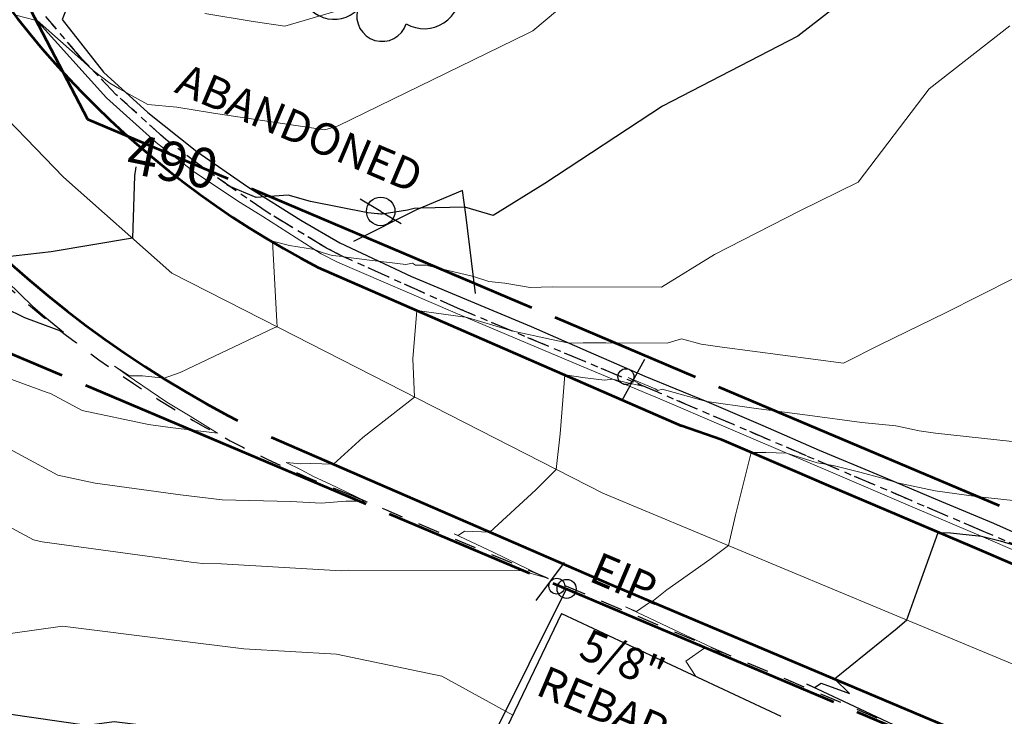
# Model space of a CAD drawing. Units: feet. Extents: x 1741675 to 1751173, y 661247 to 685871.
# Drawn here: x 1741956 to 1742081, y 662484 to 662571 of the extents above; entities that cross this region are included whole.
import ezdxf
from ezdxf.enums import TextEntityAlignment as Align

# ---------------------------------------------------------------- set-up
doc = ezdxf.new("R2010")
doc.units = ezdxf.units.FT
doc.header["$MEASUREMENT"] = 0
for name, pattern in [('CURB', [0.1, 0.055, -0.045]), ('DGN STYLE 3', [128.89551654854233, 92.06822610610166, -36.82729044244066]), ('ROW LINE', [2.08, 0.48, -0.08, 0.96, -0.08, 0.48])]:
    doc.linetypes.add(name, pattern=pattern)
for name, color, linetype, lineweight in [('JC_Napier_BC', 7, 'Continuous', 0), ('JC_Napier_BreakLine', 7, 'Continuous', 0), ('JC_Napier_Buildings_Footprint', 7, 'Continuous', 0), ('JC_Napier_EP', 7, 'Continuous', 13), ('JC_Napier_Fence', 7, 'Continuous', 0), ('SURVEY - CONTOURS - Index with Text', 31, 'DGN STYLE 3', 30), ('SURVEY - CONTOURS - Intermediate with optional Text', 13, 'DGN STYLE 3', 0), ('SURVEY - PROPERTY - Property Lines', 6, 'PROPERTY', 30), ('SURVEY - PROPERTY - Property Markers with Text', 6, 'Continuous', 30), ('SURVEY - PROPERTY - ROW Lines', 6, 'ROW LINE', 53), ('SURVEY - TRAFFIC CONTROL - Signs and Devices with Text', 2, 'Continuous', 30), ('SURVEY - TRANSPORTATION - Features', 191, 'DGN STYLE 3', 30), ('SURVEY - TRANSPORTATION - Roads', 7, 'DGN STYLE 3', 53), ('SURVEY - UTILITIES - Poles and Miscellaneous with Text', 31, 'Continuous', 30), ('SURVEY - VEGETATION - Features - Points - Locators', 3, 'Continuous', 0), ('SURVEY - VEGETATION - Features with Text', 3, 'Continuous', 30)]:
    doc.layers.add(name, color=color, linetype=linetype, lineweight=lineweight)
for name, color, linetype, lineweight, plot in [('SURVEY - PROPERTY - Property Markers - Points - Locators', 6, 'Continuous', 0, False), ('SURVEY - TRAFFIC CONTROL - Signs - Points - Locators', 2, 'Continuous', 0, False), ('SURVEY - UTILITIES - Poles and Miscellaneous - Points - Locators', 31, 'Continuous', 0, False)]:
    doc.layers.add(name, color=color, linetype=linetype, lineweight=lineweight, plot=plot)
doc.layers.get('SURVEY - PROPERTY - Property Markers - Points - Locators').off()
doc.layers.get('SURVEY - TRAFFIC CONTROL - Signs - Points - Locators').off()
doc.layers.get('SURVEY - UTILITIES - Poles and Miscellaneous - Points - Locators').off()
doc.styles.add('Style-font000', font='font000.shx')
doc.styles.add('Style-LEROYMON', font='LEROYMON.shx')
doc.linetypes.add('FENCE', pattern='A,0.75,-0.115,[4,dgnlstyle-TDOTLINE.shx,S=0.0004682539682539682,R=0,X=0,Y=0],-0.115,0.75', length=1.73)
doc.linetypes.add('PROPERTY', pattern='A,1,-0.115,[51,dgnlstyle-TDOTLINE.shx,S=0.001111111111111111,R=0,X=0,Y=0],-0.115,1,-0.08', length=2.31)

# ---------------------------------------------------------------- blocks, each defined once
blk = doc.blocks.new('CROSS-XSIGN_109')
at = {"layer": 'SURVEY - TRAFFIC CONTROL - Signs and Devices with Text', "color": 2, "linetype": 'Continuous', "lineweight": 30}
blk.add_line((-0.02448995346276206, -0.07499999999799911), (-0.0244899534554861, 0.0749999999989086), dxfattribs=at)
blk.add_circle((0.0005099987793073524, 0.0004299993879612884), 0.02499995237880828, dxfattribs=at)
blk = doc.blocks.new('SURVPN-CROSS-XSIGN_109')
at = {"layer": 'SURVEY - TRAFFIC CONTROL - Signs and Devices with Text', "color": 2, "linetype": 'Continuous', "lineweight": 30, "xscale": 49.99999999999999, "yscale": 49.99999999999999, "zscale": 49.99999999999999}
blk.add_blockref('CROSS-XSIGN_109', (2.328306436538696e-10, 1.164153218269348e-10), dxfattribs=at)
blk = doc.blocks.new('CROSS-XSIGN_110')
at = {"layer": 'SURVEY - TRAFFIC CONTROL - Signs and Devices with Text', "color": 2, "linetype": 'Continuous', "lineweight": 30}
blk.add_line((-0.02448995346276206, -0.07499999999845386), (-0.02448995346276206, 0.07500000000027285), dxfattribs=at)
blk.add_circle((0.0005099987793073524, 0.0004299993865970464), 0.02499995237880827, dxfattribs=at)
blk = doc.blocks.new('SURVPN-CROSS-XSIGN_110')
at = {"layer": 'SURVEY - TRAFFIC CONTROL - Signs and Devices with Text', "color": 2, "linetype": 'Continuous', "lineweight": 30, "xscale": 49.99999999999999, "yscale": 49.99999999999999, "zscale": 49.99999999999999}
blk.add_blockref('CROSS-XSIGN_110', (1.164153218269348e-10, -5.820766091346741e-11), dxfattribs=at)
blk = doc.blocks.new('CROSS-XUP_99')
at = {"layer": 'SURVEY - UTILITIES - Poles and Miscellaneous with Text', "color": 31, "linetype": 'Continuous', "lineweight": 30}
for q in [(0.07500000000436557, 9.094947017729282e-13), (-0.07499999999708962, -1.818989403545856e-12)]:
    blk.add_line((0, -9.094947017729282e-13), q, dxfattribs=at)
blk.add_circle((0, -9.094947017729282e-13), 0.04500000000000001, dxfattribs=at)
blk = doc.blocks.new('SURVPN-CROSS-XUP_99')
at = {"layer": 'SURVEY - UTILITIES - Poles and Miscellaneous with Text', "color": 31, "linetype": 'Continuous', "lineweight": 30, "xscale": 50.00000000000001, "yscale": 50.00000000000001, "zscale": 50.00000000000001}
blk.add_blockref('CROSS-XUP_99', (0, 1.746229827404022e-10), dxfattribs=at)
blk = doc.blocks.new('CROSS-XEIP_24')
at = {"layer": 'SURVEY - PROPERTY - Property Markers with Text', "color": 6, "linetype": 'Continuous', "lineweight": 30}
blk.add_circle((-3.637978807091713e-12, 9.094947017729282e-13), 0.03, dxfattribs=at)
at = {"layer": 'SURVEY - PROPERTY - Property Markers with Text', "color": 6, "linetype": 'Continuous', "lineweight": 30, "style": 'Style-LEROYMON'}
blk.add_text('EIP', height=0.100002, dxfattribs=at).set_placement((0.04999999999563443, 0.0500000000001819))
blk = doc.blocks.new('SURVPN-CROSS-XEIP_24')
at = {"layer": 'SURVEY - PROPERTY - Property Markers with Text', "color": 6, "linetype": 'Continuous', "lineweight": 30, "xscale": 50, "yscale": 50, "zscale": 50}
blk.add_blockref('CROSS-XEIP_24', (1.164153218269348e-10, -1.164153218269348e-10), dxfattribs=at)
blk = doc.blocks.new('CROSS-TREE_412')
at = {"layer": 'SURVEY - VEGETATION - Features with Text', "color": 3, "linetype": 'Continuous', "lineweight": 30}
blk.add_circle((0.00157388647494372, 0.0006140966788734659), 0.001173882610389149, dxfattribs=at)
for centre, radius, start, end in [((-0.01761854858341394, 0.05530314672751047), 0.03833266190905275, 31.96825000000001, 169.4924805555555), ((0.04351221606430045, 0.05046471899413518), 0.03808318440474682, 342.8640777777778, 138.7025638888889), ((-0.05937492333941918, 0.0289094279787605), 0.033642426566213, 82.91550833333332, 239.7044277777777), ((0.07898205517540191, 0.01117252587846451), 0.02808583326084476, 273.1169777777778, 88.1172555555556), ((-0.07035719018585951, -0.02244121484318384), 0.0230926063926429, 105.0316638888889, 283.7773055555555), ((0.04909957861400471, -0.03486294067351992), 0.03619691139744288, 262.9580666666666, 29.80373611111112), ((-0.03733987280247675, -0.06410022412001126), 0.03357160103682631, 145.0523472222222, 338.4720388888889), ((0.01920988647452759, -0.07300917602606205), 0.0255487181845425, 187.6710166666666, 4.990163888888856)]:
    blk.add_arc(centre, radius, start, end, dxfattribs=at)
blk = doc.blocks.new('SURVPN-CROSS-TREE_411')
at = {"layer": 'SURVEY - VEGETATION - Features - Points - Locators', "color": 3, "linetype": 'Continuous', "lineweight": 0}
for p, q in [((0, 2.000000000116415), (0, -1.999999999883585)), ((2, 1.164153218269348e-10), (-2, 1.164153218269348e-10))]:
    blk.add_line(p, q, dxfattribs=at)
at = {"layer": 'SURVEY - VEGETATION - Features with Text', "color": 3, "linetype": 'Continuous', "lineweight": 30, "xscale": 125, "yscale": 125}
blk.add_blockref('CROSS-TREE_412', (0, 1.164153218269348e-10), dxfattribs=at)

msp = doc.modelspace()

# ---------------------------------------------------------------- linework, layer by layer
at = {"layer": 'JC_Napier_BC', "color": 53, "linetype": 'CURB', "lineweight": 30, "ltscale": 50}
msp.add_polyline3d([(1742083.666637227, 662504.3833844811, 484.9373000000051), (1742077.992435977, 662506.8082484007, 485.2100000000065), (1742068.794947803, 662510.7331093103, 485.569399999993), (1742059.59713155, 662514.6579702199, 485.9026000000013), (1742055.596483395, 662516.3653158994, 486.1549999999989), (1742046.404244557, 662520.3029720635, 486.4894000000059), (1742037.212333798, 662524.2406282277, 486.9186000000045), (1742036.872439474, 662524.386297226, 486.8886000000057), (1742027.65231356, 662528.2576805651, 487.4820000000037), (1742018.432187632, 662532.1290638895, 488.0016999999935), (1742012.00273855, 662534.828861639, 488.2073999999994), (1742002.883334219, 662538.9318718166, 488.6947999999975), (1741997.184854805, 662541.4955149741, 489.0046000000002), (1741995.101525635, 662542.5634262265, 489.2152999999962), (1741987.75803639, 662546.9902546406, 489.6664000000019), (1741979.693748057, 662552.5719363987, 490.2157000000007), (1741974.849925727, 662556.2438450605, 490.5510999999969), (1741968.599938214, 662561.8947523981, 490.9233999999997), (1741964.277112216, 662566.4262394011, 491.0374000000011), (1741959.71970664, 662571.7385647297, 491.3899999999995)], dxfattribs=at)
at = {"layer": 'JC_Napier_BC', "color": 53, "linetype": 'CURB', "lineweight": 30, "ltscale": 16.40416666666667}
msp.add_polyline3d([(1742083.666637227, 662504.3833844811, 484.9373000000052), (1742077.992435977, 662506.8082484007, 485.2100000000065), (1742068.794947803, 662510.7331093103, 485.5693999999931), (1742059.597131551, 662514.6579702199, 485.9026000000014), (1742055.596483395, 662516.3653158994, 486.1549999999989), (1742046.404244557, 662520.3029720635, 486.489400000006), (1742037.212333798, 662524.2406282277, 486.9186000000046), (1742036.872439474, 662524.386297226, 486.8886000000057), (1742027.65231356, 662528.2576805651, 487.4820000000037), (1742018.432187632, 662532.1290638895, 488.0016999999936), (1742012.00273855, 662534.828861639, 488.2073999999994), (1742002.883334219, 662538.9318718166, 488.6947999999975), (1741997.184854805, 662541.4955149741, 489.0046000000003), (1741995.101525635, 662542.5634262265, 489.2152999999963), (1741987.75803639, 662546.9902546406, 489.6664000000019), (1741979.693748057, 662552.5719363987, 490.2157000000007), (1741974.849925727, 662556.2438450605, 490.551099999997), (1741968.599938214, 662561.8947523981, 490.9233999999997), (1741964.277112216, 662566.4262394011, 491.0374000000012), (1741959.71970664, 662571.7385647297, 491.3899999999995)], dxfattribs=at)
at = {"layer": 'JC_Napier_BreakLine', "color": 23, "linetype": 'Continuous', "lineweight": 0, "extrusion": (0.02105346609865566, -0.02333794644008336, 0.9995059238549777), "elevation": 21701.97245593417, "flags": 128}
msp.add_lwpolyline([(1737238.603736847, -674514.251724005), (1737238.603736847, -674500.987751753)], dxfattribs=at)
at = {"layer": 'JC_Napier_BreakLine', "color": 23, "linetype": 'Continuous', "lineweight": 0, "extrusion": (0.02105346609866231, -0.02333794643960971, 0.9995059238549888), "elevation": 21701.97245625961, "flags": 128}
msp.add_lwpolyline([(1737238.603729929, -674514.2517418129), (1737238.603729929, -674500.9877695609)], dxfattribs=at)
at = {"layer": 'JC_Napier_BreakLine', "color": 23, "linetype": 'Continuous', "lineweight": 0, "extrusion": (0.03087157195938951, -0.02791405916984842, 0.999133500261811), "elevation": 35772.65397494361, "flags": 128}
msp.add_lwpolyline([(1659760.035355384, -846976.7680752102), (1659760.035355384, -846968.3346887933)], dxfattribs=at)
at = {"layer": 'JC_Napier_BreakLine', "color": 23, "linetype": 'Continuous', "lineweight": 0, "extrusion": (0.03087157195969421, -0.02791405916980152, 0.999133500261803), "elevation": 35772.65397550546, "flags": 128}
msp.add_lwpolyline([(1659760.035350513, -846976.7680847321), (1659760.035350513, -846968.3346983152)], dxfattribs=at)
at = {"layer": 'JC_Napier_BreakLine', "color": 23, "linetype": 'Continuous', "lineweight": 0, "extrusion": (0.03093665824044885, -0.02409118077026869, 0.9992309733920421), "elevation": 38418.95080592917, "flags": 128}
msp.add_lwpolyline([(1593029.839885784, -966563.1897669659), (1593029.839885784, -966557.0944578957)], dxfattribs=at)
at = {"layer": 'JC_Napier_BreakLine', "color": 23, "linetype": 'Continuous', "lineweight": 0, "extrusion": (0.03093665824077952, -0.02409118077171033, 0.9992309733919972), "elevation": 38418.95080555001, "flags": 128}
msp.add_lwpolyline([(1593029.839908832, -966563.1897289936), (1593029.839908832, -966557.0944199236)], dxfattribs=at)
at = {"layer": 'JC_Napier_BreakLine', "color": 23, "linetype": 'Continuous', "lineweight": 0, "extrusion": (0.03860321756169185, -0.02548872382776487, 0.9989294852748699), "elevation": 50847.83915537753, "flags": 128}
msp.add_lwpolyline([(1512735.71206137, -1087439.532230794), (1512735.712061369, -1087432.595183469)], dxfattribs=at)
at = {"layer": 'JC_Napier_BreakLine', "color": 23, "linetype": 'Continuous', "lineweight": 0, "extrusion": (0.03860321756082216, -0.02548872382620591, 0.9989294852749433), "elevation": 50847.83915489548, "flags": 128}
msp.add_lwpolyline([(1512735.712042031, -1087439.532257719), (1512735.712042031, -1087432.595210394)], dxfattribs=at)
at = {"layer": 'JC_Napier_BreakLine', "color": 23, "linetype": 'Continuous', "lineweight": 0, "extrusion": (0.05358843689725335, -0.03293843115832214, 0.9980197088152808), "elevation": 72015.61870566382, "flags": 128}
msp.add_lwpolyline([(1476632.930625195, -1134837.47284199), (1476632.930625195, -1134834.13431506)], dxfattribs=at)
at = {"layer": 'JC_Napier_BreakLine', "color": 23, "linetype": 'Continuous', "lineweight": 0, "extrusion": (0.0535884368969418, -0.03293843115895411, 0.9980197088152766), "elevation": 72015.61870470241, "flags": 128}
msp.add_lwpolyline([(1476632.930637877, -1134837.472825549), (1476632.930637877, -1134834.134298619)], dxfattribs=at)
at = {"layer": 'JC_Napier_BreakLine', "color": 23, "linetype": 'Continuous', "lineweight": 0, "extrusion": (0.05074271687181655, -0.03256236507842677, 0.9981807797513264), "elevation": 67307.6513131689, "flags": 128}
msp.add_lwpolyline([(1498417.04794189, -1106219.927117939), (1498417.04794189, -1106211.183012772)], dxfattribs=at)
at = {"layer": 'JC_Napier_BreakLine', "color": 23, "linetype": 'Continuous', "lineweight": 0, "extrusion": (0.0507427168720318, -0.03256236507886963, 0.998180779751301), "elevation": 67307.65131325042, "flags": 128}
msp.add_lwpolyline([(1498417.047946605, -1106219.927111549), (1498417.047946605, -1106211.183006382)], dxfattribs=at)
at = {"layer": 'JC_Napier_BreakLine', "color": 23, "linetype": 'Continuous', "lineweight": 0, "extrusion": (0.04972446722226039, -0.02548085325619607, 0.9984378816315006), "elevation": 70225.7896389733, "flags": 128}
msp.add_lwpolyline([(1384067.252442822, -1246169.538771462), (1384067.252442822, -1246167.194170173)], dxfattribs=at)
at = {"layer": 'JC_Napier_BreakLine', "color": 23, "linetype": 'Continuous', "lineweight": 0, "extrusion": (0.04972446722411177, -0.02548085325874408, 0.9984378816313435), "elevation": 70225.78964051013, "flags": 128}
msp.add_lwpolyline([(1384067.252474618, -1246169.538736063), (1384067.252474618, -1246167.194134774)], dxfattribs=at)
at = {"layer": 'JC_Napier_BreakLine', "color": 23, "linetype": 'Continuous', "lineweight": 0, "extrusion": (0.04247592606716806, -0.01829104164858927, 0.9989300443475239), "elevation": 62362.64012573005, "flags": 128}
msp.add_lwpolyline([(1297494.387514178, -1336478.476705339), (1297494.387514178, -1336462.328560996)], dxfattribs=at)
at = {"layer": 'JC_Napier_BreakLine', "color": 23, "linetype": 'Continuous', "lineweight": 0, "extrusion": (0.04247592606711517, -0.01829104164857684, 0.9989300443475265), "elevation": 62362.64012564617, "flags": 128}
msp.add_lwpolyline([(1297494.387514452, -1336478.476705076), (1297494.387514452, -1336462.328560733)], dxfattribs=at)
at = {"layer": 'JC_Napier_BreakLine', "color": 23, "linetype": 'Continuous', "lineweight": 0, "extrusion": (-0.3870108925444594, -0.9220702653166258, 0.002999145022884332), "elevation": -1285079.151040556, "flags": 128}
msp.add_lwpolyline([(1349881.863488037, 4340.850562594737), (1349871.863444624, 4341.417665145251), (1349854.889939341, 4342.220468755821)], dxfattribs=at)
at = {"layer": 'JC_Napier_BreakLine', "color": 23, "linetype": 'Continuous', "lineweight": 0, "extrusion": (-0.3870108924959464, -0.9220702653338326, 0.002999145992934704), "elevation": -1285079.150966973, "flags": 128}
msp.add_lwpolyline([(1349881.863554081, 4340.851808983792), (1349871.863510667, 4341.418911534306), (1349854.890005384, 4342.221715144879)], dxfattribs=at)
at = {"layer": 'JC_Napier_BreakLine', "color": 23, "linetype": 'Continuous', "lineweight": 0, "extrusion": (-0.3936144845004941, -0.9192679721966996, 0.003746049222631049), "elevation": -1294725.89743419, "flags": 128}
msp.add_lwpolyline([(1340638.834600463, 5336.433084510301), (1340628.834481054, 5336.850287437588), (1340628.465117783, 5336.836687342157)], dxfattribs=at)
at = {"layer": 'JC_Napier_BreakLine', "color": 23, "linetype": 'Continuous', "lineweight": 0, "extrusion": (-0.3936144844529835, -0.9192679722119431, 0.00374605047410999), "elevation": -1294725.897360915, "flags": 128}
msp.add_lwpolyline([(1340638.83466478, 5336.434704594387), (1340628.834545371, 5336.851907521676), (1340628.4651821, 5336.838307426246)], dxfattribs=at)
at = {"layer": 'JC_Napier_BreakLine', "color": 23, "linetype": 'Continuous', "lineweight": 0, "extrusion": (0.3732760770446854, 0.8355343379056328, 0.4031716017860459), "elevation": 1204018.145331853, "flags": 128}
msp.add_lwpolyline([(-1320331.577983347, -529918.0267318523), (-1320321.579480495, -529917.6102902229), (-1320311.580843839, -529917.1935117965), (-1320297.232789829, -529916.6297633024)], dxfattribs=at)
at = {"layer": 'JC_Napier_BreakLine', "color": 23, "linetype": 'Continuous', "lineweight": 0, "extrusion": (0.3732760766588986, 0.8355343367402003, 0.4031716045584735), "elevation": 1204018.143889021, "flags": 128}
msp.add_lwpolyline([(-1320331.577806334, -529918.0304511322), (-1320321.579303481, -529917.6140095023), (-1320311.580666826, -529917.1972310754), (-1320297.232612816, -529916.6334825805)], dxfattribs=at)
at = {"layer": 'JC_Napier_BreakLine', "color": 23, "linetype": 'Continuous', "lineweight": 0, "extrusion": (-0.392785733111152, -0.9196219471897831, 0.003852546068073606), "elevation": -1293516.640135217, "flags": 128}
msp.add_lwpolyline([(1341855.610916349, 5467.616021573785), (1341845.611006949, 5468.06852493185), (1341839.440389201, 5468.383327268018)], dxfattribs=at)
at = {"layer": 'JC_Napier_BreakLine', "color": 23, "linetype": 'Continuous', "lineweight": 0, "extrusion": (-0.3927857330575152, -0.9196219472077669, 0.003852547243812926), "elevation": -1293516.640053122, "flags": 128}
msp.add_lwpolyline([(1341855.610989291, 5467.617542131937), (1341845.611079891, 5468.070045490003), (1341839.440462144, 5468.384847826172)], dxfattribs=at)
at = {"layer": 'JC_Napier_BreakLine', "color": 23, "linetype": 'Continuous', "lineweight": 0}
for points in [[(1742082.520101244, 662489.7383169904, 484.3685886370449), (1742064.99080437, 662497.0462597013, 485.1433375617537), (1742047.461507498, 662504.3542024121, 485.9279943908529), (1742029.932210624, 662511.662145123, 486.6771331022698), (1742016.357991874, 662518.595738873, 487.4224413430569), (1742002.783773124, 662525.529332623, 488.1944848521321), (1741989.209554374, 662532.462926373, 488.9825077957844), (1741975.635335624, 662539.396520123, 489.7237731418087), (1741961.963460624, 662551.505895123, 490.4853258816544), (1741950.114502281, 662563.7454784513, 491.1601351326101), (1741942.692627273, 662574.9433951081, 491.6520398201493), (1741935.270752266, 662586.1413117647, 492.1198057783784), (1741927.425700188, 662600.9199576043, 492.7864650666544), (1741919.580648109, 662615.6986034438, 493.5194398427286), (1741911.735596031, 662630.4772492833, 494.1471787739216), (1741903.890543953, 662645.255895123, 494.7600909131266), (1741896.772488391, 662658.3201312324, 495.2814238253169), (1741889.654432828, 662671.3843673419, 495.8553910748786), (1741882.536377266, 662684.4486034513, 496.496858111533), (1741876.416585624, 662699.4225617647, 497.2096241453448), (1741872.770752266, 662710.0996451081, 497.4559837046065)], [(1742082.520101244, 662489.7383169904, 484.3685886370449), (1742064.990804371, 662497.0462597013, 485.1433375617538), (1742047.461507498, 662504.3542024122, 485.9279943908529), (1742029.932210624, 662511.662145123, 486.6771331022698), (1742016.357991874, 662518.595738873, 487.422441343057), (1742002.783773125, 662525.529332623, 488.1944848521321), (1741989.209554375, 662532.462926373, 488.9825077957844), (1741975.635335625, 662539.396520123, 489.7237731418088), (1741961.963460625, 662551.505895123, 490.4853258816545), (1741950.114502281, 662563.7454784513, 491.1601351326102), (1741942.692627274, 662574.9433951081, 491.6520398201494), (1741935.270752266, 662586.1413117647, 492.1198057783785), (1741927.425700188, 662600.9199576043, 492.7864650666545), (1741919.580648109, 662615.6986034439, 493.5194398427286), (1741911.735596031, 662630.4772492833, 494.1471787739216), (1741903.890543953, 662645.255895123, 494.7600909131268), (1741896.772488391, 662658.3201312324, 495.2814238253169), (1741889.654432828, 662671.3843673419, 495.8553910748787), (1741882.536377266, 662684.4486034513, 496.4968581115331), (1741876.416585624, 662699.4225617647, 497.2096241453448), (1741872.770752266, 662710.0996451081, 497.4559837046066)]]:
    msp.add_polyline3d(points, dxfattribs=at)
at = {"layer": 'JC_Napier_Buildings_Footprint', "color": 252, "linetype": 'Continuous', "lineweight": 30, "extrusion": (-0.02748879291827405, -0.05732995646280113, 0.9979767744571362), "elevation": -85381.13316348457, "flags": 128}
msp.add_lwpolyline([(1284359.349048991, 1347843.898464862), (1284359.349048991, 1347753.809732135)], dxfattribs=at)
at = {"layer": 'JC_Napier_Buildings_Footprint', "color": 252, "linetype": 'Continuous', "lineweight": 30, "extrusion": (-0.02748879291833038, -0.05732995646265698, 0.997976774457143), "elevation": -85381.1331634872, "flags": 128}
msp.add_lwpolyline([(1284359.349046589, 1347843.898467151), (1284359.349046589, 1347753.809734424)], dxfattribs=at)
at = {"layer": 'JC_Napier_Buildings_Footprint', "color": 252, "linetype": 'Continuous', "lineweight": 30, "extrusion": (0.04377951166833846, -0.02050162496194072, 0.9988308353930618), "elevation": 63169.07198150668, "flags": 128}
msp.add_lwpolyline([(1338751.520943215, -1295108.50870603), (1338751.520943215, -1295139.067967023)], dxfattribs=at)
at = {"layer": 'JC_Napier_Buildings_Footprint', "color": 252, "linetype": 'Continuous', "lineweight": 30, "extrusion": (0.04377951166850706, -0.02050162496215846, 0.99883083539305), "elevation": 63169.07198165615, "flags": 128}
msp.add_lwpolyline([(1338751.520946587, -1295108.508702538), (1338751.520946587, -1295139.067963531)], dxfattribs=at)
at = {"layer": 'JC_Napier_EP', "color": 7, "linetype": 'DGN STYLE 3', "lineweight": 53}
for points in [[(1742182.331794217, 662459.94154422, 480.0383000000002), (1742172.185160965, 662464.28208673, 480.563599999994), (1742162.988000885, 662468.2079318911, 480.9551000000066), (1742153.790512726, 662472.1334489733, 481.3568999999989), (1742144.893220798, 662475.9313416481, 481.7641000000004), (1742138.174730301, 662478.8394723088, 482.0840000000026), (1742129.372582555, 662482.4070504756, 482.5261000000028), (1742121.768267051, 662485.5061256438, 482.8371999999945), (1742115.544526219, 662488.2403721513, 483.1417999999976), (1742106.352943555, 662492.1796687245, 483.5166999999929), (1742104.971384645, 662492.7715310603, 483.5785000000033), (1742095.765366301, 662496.6767069846, 483.9714999999997), (1742091.403826475, 662498.5267688931, 484.186400000006), (1742082.208306804, 662502.4562229813, 484.5731999999989), (1742076.534105554, 662504.8810869008, 484.8093999999983), (1742067.336617381, 662508.8059478104, 485.2155999999959), (1742058.138801143, 662512.7311368138, 485.6034000000073), (1742054.138152972, 662514.4381543994, 485.7774000000064), (1742044.945914134, 662518.3758105636, 486.1500999999989), (1742039.851, 662520.1579999999, 486.212)], [(1742182.331794217, 662459.94154422, 480.0383000000003), (1742172.185160965, 662464.28208673, 480.5635999999941), (1742162.988000885, 662468.2079318911, 480.9551000000066), (1742153.790512726, 662472.1334489733, 481.356899999999), (1742144.893220798, 662475.9313416481, 481.7641000000004), (1742138.174730301, 662478.8394723088, 482.0840000000027), (1742129.372582555, 662482.4070504756, 482.5261000000029), (1742121.768267051, 662485.5061256438, 482.8371999999947), (1742115.544526219, 662488.2403721513, 483.1417999999977), (1742106.352943555, 662492.1796687245, 483.516699999993), (1742104.971384645, 662492.7715310603, 483.5785000000033), (1742095.765366301, 662496.6767069846, 483.9714999999997), (1742091.403826475, 662498.5267688931, 484.186400000006), (1742082.208306805, 662502.4562229813, 484.573199999999), (1742076.534105555, 662504.8810869008, 484.8093999999984), (1742067.336617381, 662508.8059478104, 485.215599999996), (1742058.138801143, 662512.7311368138, 485.6034000000074), (1742054.138152973, 662514.4381543994, 485.7774000000064), (1742044.945914135, 662518.3758105636, 486.150099999999), (1742039.851, 662520.1579999999, 486.212)]]:
    msp.add_polyline3d(points, dxfattribs=at)
at = {"layer": 'JC_Napier_Fence', "color": 252, "linetype": 'FENCE', "lineweight": 30, "ltscale": 50, "extrusion": (-0.03417808021008581, -0.01440077933129213, 0.9993120015229501), "elevation": -68589.990644333, "flags": 128}
msp.add_lwpolyline([(65833.95217316644, 1861327.63883568), (65833.95217316644, 1861321.299867026)], dxfattribs=at)
at = {"layer": 'JC_Napier_Fence', "color": 252, "linetype": 'FENCE', "lineweight": 30, "ltscale": 16.40416666666667, "extrusion": (-0.03417808021131451, -0.01440077933229128, 0.9993120015228936), "elevation": -68589.99064713542}
msp.add_lwpolyline([(65833.95219544822, 1861327.638834788), (65833.95219544822, 1861321.299866135)], dxfattribs=at)
at = {"layer": 'JC_Napier_Fence', "color": 252, "linetype": 'FENCE', "lineweight": 30, "ltscale": 50, "extrusion": (0.992240741418668, 0.1243027831736811, 0.002670049476873655), "elevation": 1810853.645324591, "flags": 128}
msp.add_lwpolyline([(440860.4522091412, -4346.332021278637), (440870.4520431773, -4345.18121717649), (440873.5334540796, -4344.868616062192)], dxfattribs=at)
at = {"layer": 'JC_Napier_Fence', "color": 252, "linetype": 'FENCE', "lineweight": 30, "ltscale": 16.40416666666667, "extrusion": (0.9922407413908507, 0.1243027834469615, 0.00267004709184827), "elevation": 1810853.645456025}
msp.add_lwpolyline([(440860.4517118438, -4346.327702654588), (440870.4515458798, -4345.17689855245), (440873.5329567821, -4344.864297438154)], dxfattribs=at)
at = {"layer": 'JC_Napier_Fence', "color": 252, "linetype": 'FENCE', "lineweight": 30, "ltscale": 50, "extrusion": (-0.06294545748738534, -0.03182509390461555, 0.9975094148827199), "elevation": -130248.2640183243, "flags": 128}
msp.add_lwpolyline([(194732.7322922436, 1848964.637333071), (194732.7322922436, 1848955.749351241)], dxfattribs=at)
at = {"layer": 'JC_Napier_Fence', "color": 252, "linetype": 'FENCE', "lineweight": 30, "ltscale": 16.40416666666667, "extrusion": (-0.06294545748682821, -0.03182509390407177, 0.9975094148827726), "elevation": -130248.2640169935}
msp.add_lwpolyline([(194732.7322860971, 1848964.637333812), (194732.7322860971, 1848955.749351983)], dxfattribs=at)
at = {"layer": 'JC_Napier_Fence', "color": 252, "linetype": 'FENCE', "lineweight": 30, "ltscale": 50}
msp.add_polyline3d([(1741967.711160466, 662586.3730499, 492.7059000000008), (1741966.236097798, 662582.2113128157, 492.4367999999959), (1741963.918189049, 662576.6798278093, 492.0384999999952), (1741961.810909808, 662571.358972311, 491.4137999999948), (1741961.811237887, 662571.358972311, 491.4137999999948), (1741967.026450559, 662564.7211903037, 491.0724999999948), (1741972.610756963, 662559.6637857258, 490.9239999999991), (1741978.774130464, 662554.7120239735, 490.5810000000056), (1741985.201611057, 662550.2868359834, 490.2320999999939), (1741991.891886384, 662546.0719493926, 489.6993999999977), (1741996.791482881, 662543.2274668962, 489.3459000000003), (1742005.842973977, 662538.9764911385, 488.7569999999978), (1742006.326568797, 662538.7494574785, 488.7657999999938), (1742015.562114641, 662534.9151475579, 488.5026000000071), (1742020.919059306, 662532.691398725, 488.3141999999935), (1742028.08374314, 662529.5303158164, 487.8435999999929), (1742035.248426974, 662526.4220543057, 487.4085999999952), (1742043.044999302, 662523.2088061423, 487.0004000000045), (1742050.104368389, 662520.205859393, 486.7161999999954), (1742057.21623081, 662517.097597897, 486.4195999999939), (1742064.48622939, 662514.042157814, 486.0774999999995), (1742072.124993637, 662510.8285815568, 485.8488000000071), (1742079.184362724, 662507.8784562201, 485.5767999999953), (1742086.401539892, 662504.6648799777, 485.1992000000028)], dxfattribs=at)
at = {"layer": 'JC_Napier_Fence', "color": 252, "linetype": 'FENCE', "lineweight": 30, "ltscale": 16.40416666666667}
msp.add_polyline3d([(1741967.711160466, 662586.3730499, 492.7059000000009), (1741966.236097798, 662582.2113128157, 492.436799999996), (1741963.918189049, 662576.6798278093, 492.0384999999953), (1741961.810909808, 662571.358972311, 491.4137999999949), (1741961.811237887, 662571.358972311, 491.4137999999949), (1741967.02645056, 662564.7211903037, 491.0724999999949), (1741972.610756964, 662559.6637857258, 490.9239999999991), (1741978.774130464, 662554.7120239735, 490.5810000000056), (1741985.201611057, 662550.2868359834, 490.2320999999939), (1741991.891886384, 662546.0719493926, 489.6993999999978), (1741996.791482881, 662543.2274668962, 489.3459000000004), (1742005.842973978, 662538.9764911385, 488.7569999999979), (1742006.326568797, 662538.7494574785, 488.7657999999938), (1742015.562114641, 662534.9151475579, 488.5026000000071), (1742020.919059307, 662532.691398725, 488.3141999999936), (1742028.083743141, 662529.5303158164, 487.843599999993), (1742035.248426974, 662526.4220543057, 487.4085999999953), (1742043.044999302, 662523.2088061423, 487.0004000000046), (1742050.104368389, 662520.205859393, 486.7161999999954), (1742057.21623081, 662517.097597897, 486.4195999999939), (1742064.48622939, 662514.042157814, 486.0774999999995), (1742072.124993637, 662510.8285815568, 485.8488000000071), (1742079.184362724, 662507.8784562201, 485.5767999999953), (1742086.401539892, 662504.6648799777, 485.1992000000029)], dxfattribs=at)
at = {"layer": 'SURVEY - CONTOURS - Index with Text', "linetype": 'Continuous', "flags": 128}
for points, elevation in [([(1742066.249852546, 662585.1919390899), (1742064.753685212, 662577.2666665905), (1742054.498338916, 662569.2582861144), (1742037.477182613, 662560.427394447), (1742022.617592628, 662550.6885297231), (1742016.125390785, 662546.6554827029), (1742012.53696401, 662547.721457617), (1742006.916214655, 662547.5744523087), (1742006.177108073, 662547.545221387), (1742005.307977736, 662547.3237425587), (1742002.11399884, 662546.81523404), (1742001.980135992, 662546.8300247692), (1742001.65856046, 662546.8672554432), (1742001.520657221, 662546.8589877546), (1742000.314817095, 662547.0016220436), (1741993.076921484, 662548.4189027796), (1741990.293180625, 662549.2365233398), (1741986.250482048, 662548.9342877605), (1741982.86044566, 662550.3801127045), (1741982.602251009, 662550.4717908222)], 489.9999999999999), ([(1741971.087563112, 662552.783799573), (1741970.921133247, 662551.668696697), (1741970.676336885, 662543.7887761493), (1741960.393720493, 662542.0905360068), (1741954.519186309, 662541.4215296231), (1741952.152964097, 662541.4430756104), (1741951.618458779, 662541.4597976138), (1741958.047730956, 662535.2234797435), (1741959.631634311, 662533.9058473996), (1741961.962354427, 662531.9758023845), (1741957.108575417, 662533.7585333617), (1741949.348203817, 662537.5650398476), (1741947.36107958, 662539.945052613), (1741946.838079343, 662540.5484888961), (1741924.758583342, 662558.038102681), (1741913.383338515, 662561.2837688033)], 489.9999999999999), ([(1742011.822141737, 662469.538736963), (1741994.540861058, 662478.9523364945), (1741993.944668102, 662479.7606842276), (1741993.57703873, 662479.9729035031), (1741988.340752088, 662480.384296607), (1741970.75939018, 662482.5548856639), (1741968.333363901, 662482.8581833625), (1741964.903456109, 662482.3796157652), (1741948.298671651, 662484.7752754143), (1741947.187812952, 662485.2866392984), (1741945.609871298, 662485.6643181503), (1741943.927786368, 662486.8284213792), (1741941.842746449, 662488.6006088045), (1741932.060175592, 662495.8903884861), (1741931.06868612, 662496.3012826736), (1741928.51887152, 662499.6032654963), (1741926.957422617, 662504.6885660285), (1741927.646656159, 662507.4518695623)], 485.0000000000001), ([(1742053.213442988, 662477.1113702898), (1742061.604296582, 662481.3004027935), (1742064.608296692, 662480.6852063072), (1742066.82144133, 662482.2253693348), (1742067.55974951, 662482.014071251), (1742067.306086851, 662482.1352861405), (1742062.386082093, 662484.4324017484), (1742055.663566645, 662487.575076081), (1742056.623265401, 662487.181734598), (1742057.436521221, 662487.7303130998), (1742061.018666182, 662486.4189582614), (1742059.143398012, 662488.2524164695), (1742067.022539572, 662494.6278799501), (1742068.233928166, 662495.6942053051), (1742069.945588845, 662500.4092387613), (1742072.218395939, 662506.7227375393), (1742073.776714039, 662506.6529358142), (1742077.273354548, 662506.2895507658), (1742077.428651296, 662506.2735403375), (1742077.498958721, 662506.2863244001), (1742080.031239546, 662505.6378613212), (1742082.362007897, 662504.9409164493)], 485.0000000000003)]:
    msp.add_lwpolyline(points, dxfattribs=dict(at, elevation=elevation))
at = {"layer": 'SURVEY - CONTOURS - Intermediate with optional Text', "linetype": 'Continuous', "flags": 128}
for points, elevation in [([(1742030.190079109, 662577.5709964747), (1742021.107552877, 662569.9377179792), (1742020.448417559, 662569.5889739132), (1741996.565238036, 662557.974325365), (1741994.881564275, 662557.475506714), (1741980.873876212, 662559.5523551533), (1741976.252667883, 662560.3211284678), (1741972.589047257, 662560.6429239811), (1741969.007324835, 662562.6420289205), (1741967.791560251, 662563.3468325026), (1741965.6953025, 662564.9395936652), (1741964.537238561, 662566.0165369954), (1741958.628377521, 662571.2300859247), (1741958.563088492, 662571.266396047), (1741955.80737282, 662571.9660251971)], 490.9999999999988), ([(1741998.606779156, 662573.1007360375), (1741989.873024839, 662570.5132041478), (1741985.885202581, 662571.1044582074), (1741979.764566094, 662572.1226728525)], 491.9999999999994), ([(1742081.230875248, 662570.564506886), (1742071.055988992, 662562.6189575023), (1742062.123793261, 662550.847955356), (1742054.774562235, 662547.2534233883), (1742043.994888697, 662541.7632755743), (1742037.316405763, 662537.6448439555), (1742023.56471816, 662537.671454846), (1742020.78822115, 662537.5922236874), (1742017.594147515, 662538.1189158286), (1742015.581393954, 662538.3654975432), (1742013.633808954, 662538.9874279966), (1742007.629955464, 662540.4018642296), (1742006.347378324, 662540.4116894733), (1742005.960449313, 662540.6436896608), (1742005.113978838, 662540.5089243847), (1742002.67213586, 662540.7787276864), (1742000.863389318, 662540.9881368182), (1741997.269467476, 662541.4574492591), (1741997.168937396, 662541.478370775), (1741995.846832049, 662541.611235128), (1741994.572202092, 662541.9930499601), (1741993.874030034, 662542.2599910625), (1741993.588674645, 662542.3705804419), (1741990.462401381, 662542.892876648), (1741988.287830248, 662543.4358423789), (1741988.869171103, 662533.3185338266), (1741988.889233173, 662532.6265436776), (1741988.582389654, 662532.5426271264), (1741976.674951785, 662526.8783046856), (1741974.667654363, 662526.139346582), (1741971.906093027, 662526.4686193673), (1741970.295467646, 662526.4576165151), (1741968.401118204, 662527.6695138843), (1741968.452790795, 662527.6306401674), (1741968.794003622, 662527.3642382538), (1741969.865036157, 662526.614501238), (1741974.978724462, 662523.126074297), (1741977.917215134, 662521.3525928599), (1741981.383777659, 662519.2195781085), (1741975.394691569, 662519.9402214173), (1741972.660907393, 662520.3130988759), (1741964.297554721, 662522.0787504391), (1741960.332506104, 662524.2178995503), (1741959.908883892, 662524.3521464203), (1741952.899500206, 662526.9266034367)], 489.0000000000006), ([(1742081.771505314, 662538.7631636485), (1742073.12011952, 662534.4078542807), (1742064.914987635, 662530.3946985152), (1742060.281980418, 662528.0350821173), (1742044.97856127, 662530.0780169121), (1742042.345238537, 662530.4413735874), (1742039.841183474, 662531.1316690668), (1742038.027368016, 662530.5906905629), (1742030.32493283, 662530.6258634138), (1742027.472557126, 662530.6313830459), (1742025.702619996, 662530.5808754571), (1742023.461222833, 662531.0174330367), (1742018.462347751, 662532.116400138), (1742018.451748789, 662532.1191848818), (1742012.536142133, 662533.8774779249), (1742012.282639611, 662533.9082682359), (1742006.499772616, 662534.6944254277), (1742006.009803094, 662528.5873626162), (1742006.203243524, 662523.7826966635), (1741999.690363763, 662518.6720305519), (1741996.012491969, 662515.3022377237), (1741993.088249043, 662515.4120127711), (1741991.865204653, 662515.3817069825), (1741990.045485904, 662515.5397213417), (1741991.902928861, 662514.5910832532), (1741993.489945509, 662513.7477793206), (1741995.584542254, 662512.7972290043), (1741997.579702381, 662511.8421666662), (1742000.181916319, 662510.5771610871), (1742000.239682717, 662510.5495569154), (1741999.919289651, 662510.64125093), (1741997.537962854, 662510.6485160581), (1741994.455214732, 662510.3946513485), (1741990.636609916, 662510.6130777467), (1741981.966512254, 662510.8254183839), (1741976.717809048, 662511.4569743157), (1741965.972457232, 662512.9225982343), (1741961.250099931, 662513.9195713236), (1741952.122227594, 662518.8440708398)], 488.0000000000019), ([(1742018.609501267, 662483.6942885548), (1742009.627941826, 662488.5867965417), (1742009.627761788, 662488.586796663), (1741996.373436786, 662491.3817692194), (1741984.702161363, 662492.0410844077), (1741975.564531609, 662493.1692131188), (1741961.853166017, 662494.8833848344), (1741949.268647162, 662493.1274942049), (1741935.540104791, 662500.0969172809), (1741933.718766473, 662501.454142826), (1741933.688871404, 662501.4665319743), (1741933.611990222, 662501.5660922885), (1741933.564909921, 662501.7194226196), (1741936.176075442, 662512.1882150903), (1741935.296963044, 662514.5836408305), (1741927.36869567, 662524.0794625852), (1741923.156099403, 662528.9399449567), (1741915.384198192, 662535.096224545), (1741907.047086302, 662537.4750288723), (1741900.862794045, 662534.9025726651), (1741896.573298617, 662525.9524679498), (1741875.803616097, 662519.3602291337), (1741867.394072448, 662515.2859307324)], 485.9999999999994), ([(1742083.445469712, 662517.9715989005), (1742071.848243691, 662519.2436926207), (1742069.82025974, 662519.5225900322), (1742066.870120038, 662520.1332518662), (1742062.583642727, 662520.5520240425), (1742055.745696174, 662521.4838653909), (1742048.971244803, 662522.3882229262), (1742043.054935078, 662523.2045796162), (1742043.047628848, 662523.2065315169), (1742043.01647771, 662523.2138517273), (1742037.41021466, 662524.759336129), (1742036.886084787, 662524.6030120702), (1742036.524526027, 662524.8224190309), (1742033.143768139, 662526.2268256098), (1742035.141529419, 662525.1130786617), (1742032.865580569, 662525.6246142676), (1742031.190932272, 662526.044445673), (1742030.162759784, 662525.9189798512), (1742027.70118569, 662526.2179616163), (1742025.152584352, 662526.5644335778), (1742024.556999585, 662519.1409645402), (1742024.051870576, 662514.6657720543), (1742021.516218618, 662512.096144919), (1742015.69950436, 662506.76667095), (1742012.51732235, 662506.8861289396), (1742011.703276554, 662506.3370175633), (1742011.185978395, 662506.5490370368), (1742016.116765625, 662504.2237556815), (1742022.148443515, 662501.291596234), (1742022.679704981, 662501.0377283606), (1742019.733139241, 662501.881012658), (1741997.832740348, 662501.947828017), (1741996.977510652, 662501.8773997399), (1741981.873649501, 662502.7413493103), (1741979.486225267, 662502.7998200683), (1741978.040926527, 662502.9737272139), (1741959.28400707, 662505.5320975924), (1741958.20264514, 662505.7603922079), (1741949.037963875, 662510.7047501907)], 486.9999999999992), ([(1742041.639915745, 662488.5652298785), (1742041.650800288, 662488.5654783252), (1742040.387608234, 662490.497328128), (1742042.813885776, 662492.1858137783), (1742045.119727245, 662491.5258998058), (1742044.327502677, 662491.9044711484), (1742039.641477612, 662494.0923432836), (1742032.808920782, 662497.3144691358), (1742034.163270977, 662496.7593760808), (1742035.815800091, 662497.8740830673), (1742036.466566197, 662497.6358500279), (1742036.125887364, 662497.9689332703), (1742038.008369719, 662499.4921572685), (1742043.433799358, 662503.3186633583), (1742045.77662901, 662505.0566262202), (1742046.645963788, 662508.8999427924), (1742048.647966857, 662516.7899715772), (1742050.475587202, 662516.7989252828), (1742053.108240051, 662516.7017468772), (1742056.943646608, 662515.4935516092), (1742058.053299814, 662515.316827071), (1742059.148582746, 662515.1175828617), (1742062.319819541, 662514.315030664), (1742065.14343403, 662513.5374318565), (1742067.074791826, 662512.9531671717), (1742071.822287101, 662511.9704631426), (1742077.002908554, 662511.2580009396), (1742093.286706408, 662509.4718395803)], 485.9999999999994)]:
    msp.add_lwpolyline(points, dxfattribs=dict(at, elevation=elevation))
at = {"layer": 'SURVEY - PROPERTY - Property Lines', "ltscale": 40}
msp.add_line((1741968.133077371, 662384.7329575132, -1.241452991962433e-09), (1742025.378, 662499.599), dxfattribs=at)
at = {"layer": 'SURVEY - PROPERTY - ROW Lines', "ltscale": 40}
for p, q in [((1741887.706128658, 662706.9766804274, -1.907960729372579e-08), (1741964.981271781, 662558.8267321874, -1.145526766777039e-08)), ((1741964.981271781, 662558.8267321873, -1.145433634519577e-08), (1742312.61809163, 662411.3691533271, -0.001553124343976379)), ((1741944.092533542, 662534.0049710575, -1.088716089725494e-08), (1742227.441218049, 662414.0710263664))]:
    msp.add_line(p, q, dxfattribs=at)
at = {"layer": 'SURVEY - TRANSPORTATION - Features', "color": 53, "linetype": 'CURB', "lineweight": 30, "ltscale": 50, "extrusion": (0.06162756313327093, 0.01559376729114968, 0.9979773934733814)}
msp.add_arc((215068.1910061138, -1847593.016643074, 118173.2491871639), 137.9086413408733, 121.2763772847347, 144.8456741702493, dxfattribs=at)
at = {"layer": 'SURVEY - TRANSPORTATION - Features', "color": 53, "linetype": 'CURB', "lineweight": 30, "ltscale": 50, "extrusion": (-0.2910490624045967, -0.6090693939323905, -0.7377837871952975)}
msp.add_arc((1287112.013810996, -979129.5663170152, -910882.4738488344), 15730.77402998786, 266.3586727351475, 266.677899694211, dxfattribs=at)
at = {"layer": 'SURVEY - TRANSPORTATION - Roads', "color": 7, "linetype": 'DGN STYLE 3', "lineweight": 53}
msp.add_line((1741994.077, 662540.1089999999, 488.666), (1742039.851, 662520.1579999999, 486.212), dxfattribs=at)
msp.add_polyline3d([(1741988.118, 662518.725, 488.401), (1742031.016, 662500.1259999999, 486.222), (1742079.652, 662479.595, 484.109), (1742109.475, 662466.828, 482.821)], dxfattribs=at)
at = {"layer": 'SURVEY - TRANSPORTATION - Roads', "color": 7, "linetype": 'DGN STYLE 3', "lineweight": 53, "extrusion": (0.0502817290242935, -0.01276309659121201, 0.9986535190403782)}
msp.add_arc((1070870.513916404, -1523391.952643652, 79622.41875545452), 116.4413757094939, 127.7395331782851, 166.8729780689028, dxfattribs=at)
at = {"layer": 'SURVEY - TRANSPORTATION - Roads', "color": 7, "linetype": 'DGN STYLE 3', "lineweight": 53, "extrusion": (0.03095141502571651, -0.02457731853869489, 0.9992186774281963)}
msp.add_arc((1602237.508100378, -951422.4157757815, 38122.08286918444), 137.0917688914751, 152.5755801759851, 193.0504852444691, dxfattribs=at)

# ---------------------------------------------------------------- block references
at = {"layer": 'SURVEY - PROPERTY - Property Markers - Points - Locators', "color": 6, "linetype": 'Continuous', "lineweight": 0, "xscale": 0.8, "yscale": 0.8, "zscale": 0.8, "rotation": 337.0102777777777}
msp.add_blockref('SURVPN-CROSS-XEIP_24', (1742025.378, 662499.599), dxfattribs=at)
at = {"layer": 'SURVEY - TRAFFIC CONTROL - Signs - Points - Locators', "color": 2, "linetype": 'Continuous', "lineweight": 0}
for name, p, xscale, yscale, zscale, rotation in [('SURVPN-CROSS-XSIGN_109', (1742032.876, 662526.3589999999, 487.008), 0.8000000000000003, 0.8000000000000003, 0.8000000000000003, 151.4356936560453), ('SURVPN-CROSS-XSIGN_110', (1742024.112, 662499.945, 486.779), 0.8, 0.8, 0.8, 323.534558944375)]:
    msp.add_blockref(name, p, dxfattribs=dict(at, xscale=xscale, yscale=yscale, zscale=zscale, rotation=rotation))
at = {"layer": 'SURVEY - UTILITIES - Poles and Miscellaneous - Points - Locators', "color": 31, "linetype": 'Continuous', "lineweight": 0, "xscale": 0.7999999999999998, "yscale": 0.7999999999999998, "zscale": 0.7999999999999998, "rotation": 329.4873923172336}
msp.add_blockref('SURVPN-CROSS-XUP_99', (1742001.94, 662547.181, 490.058), dxfattribs=at)
at = {"layer": 'SURVEY - VEGETATION - Features - Points - Locators', "color": 3, "linetype": 'Continuous', "lineweight": 0, "rotation": 337.0102777777777}
msp.add_blockref('SURVPN-CROSS-TREE_411', (1742003.478133497, 662581.1419636919, 492.89), dxfattribs=at)

# ---------------------------------------------------------------- texts
at = {"layer": 'SURVEY - CONTOURS - Index with Text', "linetype": 'Continuous', "style": 'Style-font000'}
msp.add_text('490', height=4.999999999999999, rotation=348.6466730324015, dxfattribs=at).set_placement((1741975.7272623, 662553.453132882, 490.0000000000001), align=Align.MIDDLE_CENTER)
at = {"layer": 'SURVEY - PROPERTY - Property Markers with Text', "color": 6, "lineweight": 30, "insert": (1742030.980302143, 662487.3172425411), "char_height": 4.000000000000001, "attachment_point": 5, "rotation": 337.01017863421407, "line_spacing_factor": 0.9600000000000001, "style": 'Style-LEROYMON'}
msp.add_mtext('5/8"\\PREBAR', dxfattribs=at)
at = {"layer": 'SURVEY - UTILITIES - Poles and Miscellaneous with Text', "color": 31, "lineweight": 30, "style": 'Style-LEROYMON'}
msp.add_text('ABANDONED', height=4.000000000000002, rotation=337.0101786342141, dxfattribs=at).set_placement((1741991.722435614, 662557.6789850147, 490.058), align=Align.MIDDLE_CENTER)

doc.saveas('drawing.dxf')
